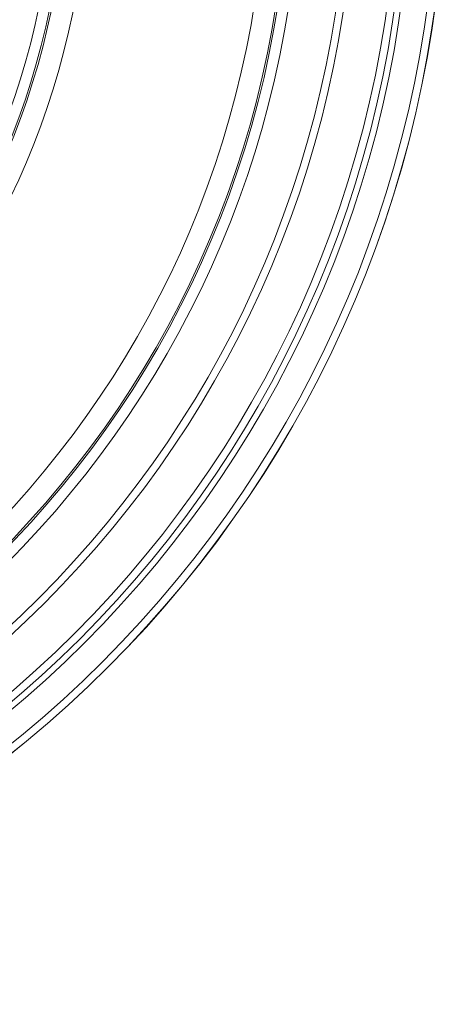
# Model space of a CAD drawing. Units: millimetres. Extents: x -23 to 280, y 378 to 788.
# Drawn here: x 224 to 280, y 378 to 508 of the extents above; entities that cross this region are included whole.
import ezdxf

# ---------------------------------------------------------------- set-up
doc = ezdxf.new("R2010")
doc.units = ezdxf.units.MM

msp = doc.modelspace()

# ---------------------------------------------------------------- linework, layer by layer
at = {"color": 7, "linetype": 'Continuous', "lineweight": 15}
for radius in [151.5, 146.25, 145.25]:
    msp.add_circle((128.52, 529.77), radius, dxfattribs=at)
at = {"color": 7, "linetype": 'Continuous', "lineweight": 0}
for radius in [151.49, 150.49, 147.05, 139.63, 138.63, 132.41, 130.99, 130.75, 127.92, 104.58, 101.75, 101.51, 100.09]:
    msp.add_circle((128.52, 529.77), radius, dxfattribs=at)

doc.saveas('drawing.dxf')
